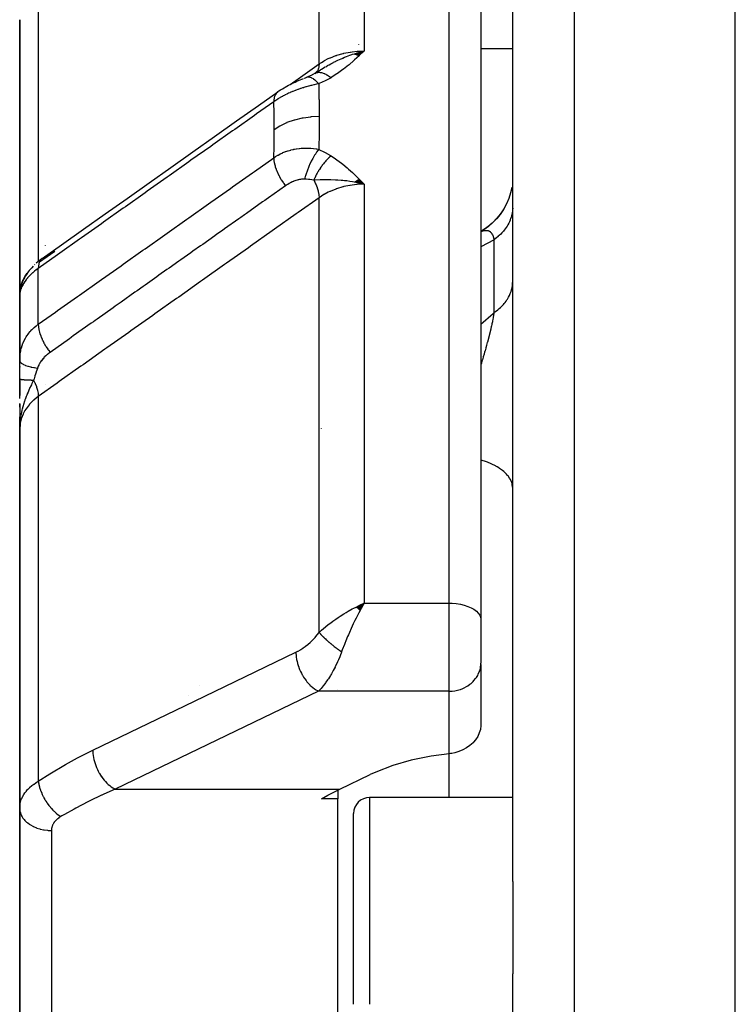
# Model space of a CAD drawing. Units: millimetres. Extents: x -302 to 494, y -351 to 351.
# Drawn here: x -60 to -38, y 22 to 53 of the extents above; entities that cross this region are included whole.
import ezdxf

# ---------------------------------------------------------------- set-up
doc = ezdxf.new("R2010")
doc.units = ezdxf.units.MM
doc.linetypes.add('DASHED', pattern=[9.652, 8.128, -1.524])
doc.layers.add('nevidi', color=4, linetype='DASHED')

msp = doc.modelspace()

# ---------------------------------------------------------------- linework, layer by layer
at = {"color": 2}
for p, q in [((-38, -3.75), (-38, 72.25)), ((-45, 25.946), (-45, 63.838)), ((-45, 25.946), (-45, 63.838)), ((-46, 60.951), (-46, 34.181)), ((-46, 60.951), (-46, 34.181)), ((-60.5, 53.027), (-60.5, 44.406)), ((-60.5, 44.406), (-60.5, 53.027)), ((-49.978, 51.954), (-49.672, 52.043)), ((-49.971, 51.952), (-49.672, 52.043)), ((-49.965, 51.95), (-49.672, 52.043)), ((-49.958, 51.947), (-49.672, 52.043)), ((-49.951, 51.945), (-49.672, 52.043)), ((-49.944, 51.943), (-49.672, 52.043)), ((-49.938, 51.94), (-49.672, 52.043)), ((-49.931, 51.938), (-49.672, 52.043)), ((-49.924, 51.935), (-49.672, 52.043)), ((-49.917, 51.932), (-49.672, 52.043)), ((-49.911, 51.929), (-49.672, 52.043)), ((-49.904, 51.927), (-49.672, 52.043)), ((-49.897, 51.924), (-49.672, 52.043)), ((-49.89, 51.921), (-49.672, 52.043)), ((-49.884, 51.918), (-49.672, 52.043)), ((-49.877, 51.915), (-49.672, 52.043)), ((-49.87, 51.912), (-49.672, 52.043)), ((-49.863, 51.909), (-49.672, 52.043)), ((-49.856, 51.906), (-49.672, 52.043)), ((-49.85, 51.902), (-49.672, 52.043)), ((-49.843, 51.899), (-49.672, 52.043)), ((-49.836, 51.896), (-49.672, 52.043)), ((-45, 52.112), (-46, 52.112)), ((-51.224, 51.338), (-51.039, 51.451)), ((-51.174, 51.369), (-51.106, 51.411)), ((-51.314, 51.287), (-51.476, 51.217)), ((-51.212, 51.345), (-51.358, 51.265)), ((-51.223, 51.339), (-51.212, 51.345)), ((-49.917, 47.967), (-49.672, 47.856)), ((-49.91, 47.971), (-49.672, 47.856)), ((-49.903, 47.975), (-49.672, 47.856)), ((-49.897, 47.979), (-49.672, 47.856)), ((-49.89, 47.984), (-49.672, 47.856)), ((-49.883, 47.988), (-49.672, 47.856)), ((-49.876, 47.992), (-49.672, 47.856)), ((-49.869, 47.996), (-49.672, 47.856)), ((-49.862, 48), (-49.672, 47.856)), ((-49.856, 48.004), (-49.672, 47.856)), ((-49.849, 48.007), (-49.672, 47.856)), ((-49.842, 48.011), (-49.672, 47.856)), ((-49.835, 48.015), (-49.672, 47.856)), ((-49.978, 47.926), (-49.886, 47.905)), ((-49.971, 47.931), (-49.672, 47.856)), ((-49.965, 47.936), (-49.672, 47.856)), ((-49.958, 47.94), (-49.672, 47.856)), ((-49.951, 47.945), (-49.672, 47.856)), ((-49.944, 47.949), (-49.672, 47.856)), ((-49.937, 47.954), (-49.672, 47.856)), ((-49.931, 47.958), (-49.672, 47.856)), ((-49.924, 47.962), (-49.672, 47.856)), ((-45.03, 47.754), (-45.07, 47.573)), ((-60.5, 45.615), (-60.5, 44.921)), ((-60.5, 44.921), (-60.5, 45.615)), ((-60.019, 45.336), (-60.034, 45.321)), ((-55.868, 45.173), (-55.866, 45.174)), ((-60.339, 44.794), (-60.371, 44.748)), ((-60.291, 44.861), (-60.295, 44.857)), ((-60.5, 44.406), (-60.489, 44.553)), ((-60.497, 44.442), (-60.5, 44.406)), ((-60.497, 44.433), (-60.5, 44.406)), ((-60.498, 44.425), (-60.5, 44.406)), ((-60.498, 44.417), (-60.5, 44.406)), ((-60.499, 44.409), (-60.5, 44.406)), ((-60.499, 44.401), (-60.5, 44.406)), ((-60.5, 44.392), (-60.5, 44.406)), ((-60.5, 44.384), (-60.5, 44.406)), ((-60.5, 44.384), (-60.5, 44.406)), ((-60.5, 44.406), (-60.5, 44.321)), ((-60.5, 44.406), (-60.5, 44.321)), ((-60.5, 44.321), (-60.5, 44.406)), ((-60.5, 44.249), (-60.5, 44.35)), ((-60.499, 44.285), (-60.5, 44.278)), ((-60.5, 44.279), (-60.5, 44.262)), ((-60.5, 44.279), (-60.5, 44.262)), ((-60.5, 44.262), (-60.5, 44.279)), ((-60.5, 44.257), (-60.5, 42.306)), ((-60.5, 44.257), (-60.5, 42.306)), ((-60.5, 42.306), (-60.5, 44.257)), ((-60.498, 44.4), (-60.498, 42.408)), ((-60.491, 44.503), (-60.489, 44.553)), ((-60.491, 44.503), (-60.49, 44.511)), ((-60.484, 44.531), (-60.486, 44.523)), ((-60.5, 42.306), (-60.5, 42.786)), ((-60.5, 42.786), (-60.5, 42.306)), ((-60.5, 41.735), (-60.5, 42.318)), ((-60.5, 42.128), (-60.5, 42.109)), ((-60.5, 42.109), (-60.5, 42.128)), ((-60.5, 42.128), (-60.5, 42.109)), ((-60.5, 42.109), (-60.5, 42.128)), ((-60.5, 42.128), (-60.5, 42.109)), ((-60.5, 41.735), (-60.5, 41.22)), ((-60.5, 41.118), (-60.5, 41.735)), ((-60.5, 40.851), (-60.5, 40.959)), ((-60.5, 40.957), (-60.5, 40.163)), ((-60.5, 40.694), (-60.5, 40.696)), ((-60.5, 40.163), (-60.5, 40.55)), ((-60.497, 40.438), (-60.5, 40.163)), ((-60.499, 40.434), (-60.5, 40.163)), ((-60.499, 40.432), (-60.5, 40.163)), ((-60.5, 40.431), (-60.5, 40.163)), ((-60.5, 40.43), (-60.5, 40.163)), ((-60.5, 40.427), (-60.5, 40.163)), ((-60.5, 40.325), (-60.5, 40.426)), ((-60.498, 40.41), (-60.5, 40.163)), ((-60.499, 40.39), (-60.5, 40.163)), ((-60.495, 40.442), (-60.499, 40.242)), ((-60.496, 40.44), (-60.499, 40.236)), ((-60.497, 40.439), (-60.499, 40.236)), ((-60.498, 40.243), (-60.499, 40.236)), ((-60.494, 40.443), (-60.498, 40.254)), ((-60.493, 40.446), (-60.497, 40.289)), ((-60.494, 40.428), (-60.497, 40.272)), ((-60.491, 40.447), (-60.496, 40.298)), ((-60.49, 40.449), (-60.495, 40.319)), ((-60.494, 40.295), (-60.495, 40.293)), ((-60.494, 40.297), (-60.494, 40.295)), ((-60.489, 40.45), (-60.493, 40.341)), ((-60.493, 40.3), (-60.493, 40.298)), ((-60.492, 40.304), (-60.492, 40.3)), ((-60.488, 40.451), (-60.491, 40.37)), ((-60.487, 40.441), (-60.49, 40.368)), ((-60.5, 40.163), (-60.5, 28.246)), ((-60.5, 28.246), (-60.5, 40.163)), ((-51.014, 40.178), (-51.015, 40.189)), ((-60.5, 34.487), (-60.5, 34.851)), ((-49.92, 34.565), (-49.672, 34.687)), ((-49.915, 34.561), (-49.672, 34.687)), ((-49.91, 34.557), (-49.672, 34.687)), ((-49.904, 34.552), (-49.672, 34.687)), ((-49.899, 34.548), (-49.672, 34.687)), ((-49.894, 34.544), (-49.672, 34.687)), ((-49.889, 34.54), (-49.672, 34.687)), ((-49.884, 34.535), (-49.672, 34.687)), ((-49.879, 34.531), (-49.672, 34.687)), ((-49.874, 34.527), (-49.672, 34.687)), ((-49.868, 34.522), (-49.672, 34.687)), ((-49.863, 34.518), (-49.672, 34.687)), ((-49.858, 34.513), (-49.672, 34.687)), ((-49.853, 34.509), (-49.672, 34.687)), ((-49.848, 34.505), (-49.672, 34.687)), ((-49.843, 34.5), (-49.672, 34.687)), ((-49.838, 34.496), (-49.672, 34.687)), ((-49.832, 34.491), (-49.672, 34.687)), ((-49.827, 34.486), (-49.672, 34.687)), ((-49.822, 34.482), (-49.672, 34.687)), ((-49.817, 34.477), (-49.672, 34.687)), ((-49.812, 34.473), (-49.672, 34.687)), ((-49.806, 34.468), (-49.672, 34.687)), ((-49.801, 34.463), (-49.672, 34.687)), ((-49.771, 34.642), (-49.739, 34.657)), ((-46, 34.181), (-46, 33.675)), ((-46, 34.181), (-46, 33.675)), ((-46, 33.675), (-46, 32.799)), ((-46, 33.675), (-46, 32.799)), ((-46.001, 32.758), (-46, 32.799)), ((-46.001, 32.758), (-46.001, 30.839)), ((-50.5, 31.964), (-50.5, 31.963)), ((-50.43, 28.843), (-49.479, 29.301)), ((-50.5, 28.807), (-50.5, 28.541)), ((-50.5, 28.541), (-51.015, 28.541)), ((-50.5, 22.272), (-50.5, 28.541)), ((-45, 28.581), (-49.5, 28.581)), ((-60.5, 22.272), (-60.5, 28.246)), ((-60.5, 28.246), (-60.5, 22.272)), ((-50, 22.081), (-50, 28.081)), ((-50, 22.081), (-50, 28.081)), ((-45, 25.946), (-45, 23.044)), ((-45, -3.75), (-45, 23.044)), ((-45, -3.75), (-45, 23.044)), ((-60.5, 13.773), (-60.5, 22.272)), ((-60.5, 22.272), (-60.5, 13.773)), ((-50.5, 16.927), (-50.5, 22.272))]:
    msp.add_line(p, q, dxfattribs=at)
for points in [[(-49.942, 51.969), (-49.886, 51.986), (-49.798, 52.011), (-49.751, 52.023)], [(-52.388, 50.759), (-52.347, 50.787), (-52.295, 50.822), (-52.242, 50.855), (-52.187, 50.887), (-52.152, 50.908), (-52.101, 50.937), (-52.049, 50.965), (-51.996, 50.992), (-51.943, 51.019), (-51.89, 51.044), (-51.836, 51.068), (-51.783, 51.092), (-51.73, 51.114), (-51.677, 51.136), (-51.625, 51.157), (-51.598, 51.167), (-51.574, 51.177)], [(-51.554, 51.185), (-51.51, 51.203), (-51.476, 51.217)], [(-51.477, 51.217), (-51.476, 51.217), (-51.476, 51.217)], [(-59.792, 45.523), (-59.185, 45.951), (-58.497, 46.438), (-57.81, 46.925), (-57.122, 47.411), (-56.434, 47.898), (-55.746, 48.384), (-55.058, 48.871), (-54.37, 49.357), (-53.683, 49.844), (-52.995, 50.33), (-52.388, 50.759)], [(-49.672, 47.856), (-49.886, 47.904), (-49.906, 47.908), (-49.983, 47.923)], [(-45.028, 47.768), (-45.029, 47.761), (-45.068, 47.582), (-45.124, 47.408), (-45.195, 47.24), (-45.281, 47.079), (-45.381, 46.927), (-45.495, 46.784), (-45.621, 46.652), (-45.759, 46.532), (-45.907, 46.426), (-46, 46.37)], [(-45.201, 47.226), (-45.289, 47.063), (-45.393, 46.909), (-45.51, 46.765), (-45.64, 46.633), (-45.781, 46.514), (-45.934, 46.407), (-46, 46.369)], [(-45.369, 46.941), (-45.48, 46.8), (-45.603, 46.669), (-45.737, 46.549), (-45.881, 46.442), (-46, 46.368)], [(-59.834, 45.492), (-59.884, 45.453), (-59.932, 45.414), (-59.977, 45.375)], [(-60.079, 45.277), (-60.122, 45.233), (-60.161, 45.19), (-60.197, 45.147), (-60.23, 45.104), (-60.286, 45.021), (-60.316, 44.975), (-60.343, 44.931), (-60.366, 44.887), (-60.41, 44.786), (-60.429, 44.74), (-60.445, 44.695), (-60.472, 44.583), (-60.483, 44.537), (-60.49, 44.493)], [(-60.366, 44.887), (-60.386, 44.844), (-60.41, 44.786)], [(-60.445, 44.695), (-60.457, 44.652), (-60.473, 44.583)], [(-60.498, 44.4), (-60.498, 44.389), (-60.499, 44.385), (-60.5, 44.348)], [(-60.498, 44.397), (-60.5, 44.359), (-60.5, 44.348)], [(-60.49, 44.48), (-60.493, 44.458), (-60.494, 44.454), (-60.497, 44.403)], [(-60.484, 44.525), (-60.488, 44.515), (-60.489, 44.507), (-60.49, 44.499), (-60.491, 44.491), (-60.492, 44.482), (-60.493, 44.474), (-60.494, 44.466), (-60.495, 44.458), (-60.496, 44.45)], [(-60.485, 44.531), (-60.486, 44.523), (-60.488, 44.515)], [(-60.5, 42.318), (-60.499, 42.379), (-60.499, 42.387), (-60.498, 42.408)], [(-60.486, 40.423), (-60.491, 40.368), (-60.497, 40.285), (-60.499, 40.236)], [(-49.672, 34.687), (-49.711, 34.618), (-49.764, 34.522), (-49.798, 34.46)], [(-46.001, 30.839), (-46.016, 30.723), (-46.049, 30.609), (-46.099, 30.5), (-46.166, 30.397), (-46.235, 30.315), (-46.241, 30.308), (-46.247, 30.302), (-46.342, 30.216), (-46.449, 30.14), (-46.565, 30.076), (-46.69, 30.024), (-46.82, 29.984), (-46.913, 29.965), (-46.953, 29.959), (-47, 29.953)], [(-47, 29.953), (-47.567, 29.877), (-48.191, 29.75), (-48.773, 29.584), (-49.305, 29.381), (-49.479, 29.301)], [(-51.015, 28.541), (-50.81, 28.651), (-50.43, 28.843)]]:
    msp.add_lwpolyline(points, dxfattribs=at)
for centre, radius, start, end in [((-49.5, 52.612), 0.5, 225.9433, 226.1538), ((-59.7, 40.55), 0.8, 180.7038, 183.2506), ((-59.7, 40.55), 0.8, 184.7059, 186.0583), ((-59.7, 40.55), 0.8, 188.0742, 188.723), ((-49.5, 28.081), 0.5, 90, 180)]:
    msp.add_arc(centre, radius, start, end, dxfattribs=at)
at = {"layer": 'nevidi', "color": 7, "linetype": 'Continuous'}
for p, q in [((-43.07, 72.073), (-43.07, -3.75)), ((-51.086, 51.636), (-51.086, 61.668)), ((-49.672, 61.814), (-49.672, 52.043)), ((-47, 34.687), (-47, 61.814)), ((-59.914, 54.174), (-59.914, 45.429)), ((-51.052, 51.445), (-51.032, 51.458)), ((-52.427, 50.687), (-52.425, 50.688)), ((-49.672, 47.856), (-49.672, 34.687)), ((-51.086, 33.77), (-51.086, 47.433)), ((-46, 46.366), (-45.988, 46.371)), ((-45.586, 46.113), (-46, 45.888)), ((-45.586, 43.819), (-45.586, 46.113)), ((-59.7, 45.936), (-59.7, 45.934)), ((-59.876, 45.412), (-59.392, 45.755)), ((-59.914, 43.455), (-59.914, 45.211)), ((-59.97, 45.173), (-59.972, 45.169)), ((-60.461, 44.615), (-60.459, 44.618)), ((-60.445, 44.653), (-60.441, 44.661)), ((-60.494, 44.431), (-60.498, 44.4)), ((-60.485, 44.48), (-60.493, 44.436)), ((-60.471, 44.53), (-60.483, 44.485)), ((-60.498, 42.408), (-60.494, 42.461)), ((-59.7, 41.558), (-59.7, 41.557)), ((-59.914, 41.187), (-59.914, 29.09)), ((-60.499, 40.236), (-60.5, 40.163)), ((-45.006, 38.396), (-45.006, 38.4)), ((-49.739, 34.657), (-49.672, 34.687)), ((-49.672, 34.687), (-47, 34.687)), ((-47, 33.675), (-47, 34.687)), ((-47, 31.923), (-47, 33.675)), ((-54.854, 32.115), (-54.855, 32.114)), ((-47, 31.923), (-51.106, 31.923)), ((-47, 29.953), (-47, 31.923)), ((-55.181, 31.8), (-55.182, 31.798)), ((-47, 28.581), (-47, 29.953)), ((-57.493, 28.843), (-50.43, 28.843)), ((-49.5, 28.581), (-49.5, 22.081)), ((-59.5, 27.543), (-59.5, 22.272)), ((-59.5, 22.272), (-59.5, 14.777))]:
    msp.add_line(p, q, dxfattribs=at)
for points in [[(-51.086, 51.636), (-51.014, 51.684), (-50.928, 51.735), (-50.919, 51.74), (-50.798, 51.802), (-50.743, 51.827), (-50.732, 51.831), (-50.562, 51.898), (-50.542, 51.904), (-50.531, 51.908), (-50.33, 51.965), (-50.319, 51.968), (-50.309, 51.971), (-50.111, 52.009), (-50.099, 52.011), (-50.043, 52.019), (-49.885, 52.035), (-49.873, 52.036), (-49.771, 52.041), (-49.672, 52.043)], [(-49.672, 52.043), (-49.813, 51.908), (-49.83, 51.893), (-49.974, 51.76), (-49.992, 51.744), (-50.143, 51.613), (-50.161, 51.598), (-50.32, 51.47), (-50.338, 51.457), (-50.508, 51.334), (-50.525, 51.322), (-50.707, 51.205), (-50.71, 51.203)], [(-50.878, 51.55), (-50.819, 51.584), (-50.801, 51.594), (-50.767, 51.613), (-50.72, 51.639), (-50.635, 51.684), (-50.629, 51.687), (-50.572, 51.715), (-50.563, 51.72), (-50.501, 51.75), (-50.395, 51.799), (-50.364, 51.812), (-50.355, 51.816), (-50.343, 51.821), (-50.283, 51.847), (-50.225, 51.87), (-50.115, 51.911), (-50.085, 51.922), (-50.06, 51.93), (-50.035, 51.939), (-49.983, 51.956)], [(-51.993, 50.994), (-51.741, 51.173), (-51.675, 51.219), (-51.086, 51.636)], [(-51.206, 51.348), (-51.205, 51.349), (-51.187, 51.356), (-51.186, 51.357), (-51.168, 51.363), (-51.166, 51.363), (-51.163, 51.364), (-51.162, 51.364), (-51.147, 51.368), (-51.146, 51.368), (-51.126, 51.371), (-51.124, 51.371), (-51.108, 51.373), (-51.107, 51.373), (-51.104, 51.373), (-51.102, 51.373), (-51.081, 51.373), (-51.079, 51.373), (-51.057, 51.371), (-51.056, 51.371), (-51.048, 51.37), (-51.047, 51.37), (-51.033, 51.368), (-51.032, 51.368), (-51.008, 51.363), (-51.007, 51.363), (-50.984, 51.357), (-50.983, 51.356), (-50.981, 51.356), (-50.957, 51.348), (-50.955, 51.347), (-50.931, 51.338), (-50.929, 51.337), (-50.917, 51.332), (-50.916, 51.332), (-50.904, 51.326), (-50.902, 51.326), (-50.877, 51.313), (-50.875, 51.312), (-50.85, 51.298), (-50.848, 51.297), (-50.847, 51.297), (-50.846, 51.296), (-50.822, 51.282), (-50.82, 51.281), (-50.794, 51.265), (-50.792, 51.263), (-50.776, 51.252), (-50.774, 51.251), (-50.766, 51.245), (-50.764, 51.244), (-50.738, 51.225), (-50.736, 51.223), (-50.71, 51.203)], [(-51.086, 51.636), (-51.086, 51.634), (-51.092, 51.567), (-51.093, 51.556), (-51.094, 51.551), (-51.096, 51.545), (-51.11, 51.488), (-51.114, 51.478), (-51.116, 51.472), (-51.118, 51.466), (-51.141, 51.42), (-51.146, 51.412), (-51.151, 51.406), (-51.154, 51.401), (-51.184, 51.366), (-51.19, 51.36)], [(-51.021, 51.464), (-51.009, 51.472), (-50.895, 51.54)], [(-51.468, 51.22), (-51.434, 51.229), (-51.433, 51.229), (-51.433, 51.229), (-51.424, 51.23), (-51.385, 51.227), (-51.385, 51.226), (-51.384, 51.226), (-51.375, 51.224), (-51.333, 51.21)], [(-51.332, 51.209), (-51.331, 51.209), (-51.321, 51.204), (-51.276, 51.178), (-51.275, 51.178), (-51.275, 51.178), (-51.264, 51.17), (-51.217, 51.134), (-51.216, 51.133), (-51.216, 51.132), (-51.205, 51.122), (-51.157, 51.076), (-51.155, 51.075), (-51.155, 51.075), (-51.143, 51.062), (-51.099, 51.012)], [(-50.71, 51.203), (-50.879, 51.111), (-50.898, 51.101), (-51.084, 51.018), (-51.099, 51.012)], [(-51.099, 51.012), (-51.158, 50.999), (-51.165, 50.998), (-51.24, 50.981), (-51.248, 50.979), (-51.323, 50.961), (-51.324, 50.961), (-51.332, 50.959), (-51.348, 50.955), (-51.409, 50.939), (-51.417, 50.937), (-51.494, 50.915), (-51.502, 50.913), (-51.568, 50.893), (-51.579, 50.89), (-51.587, 50.888), (-51.61, 50.881), (-51.664, 50.863), (-51.672, 50.86), (-51.749, 50.834), (-51.757, 50.831), (-51.811, 50.812), (-51.832, 50.803), (-51.841, 50.8), (-51.862, 50.792), (-51.916, 50.771), (-51.924, 50.767), (-51.998, 50.736), (-52.006, 50.732), (-52.046, 50.714), (-52.079, 50.699), (-52.087, 50.695), (-52.101, 50.688), (-52.158, 50.661), (-52.165, 50.657), (-52.234, 50.62), (-52.242, 50.616), (-52.268, 50.602), (-52.309, 50.579), (-52.316, 50.575), (-52.323, 50.57), (-52.381, 50.535), (-52.387, 50.531), (-52.45, 50.49), (-52.456, 50.486), (-52.472, 50.475), (-52.51, 50.448)], [(-52.388, 50.759), (-52.394, 50.755), (-52.424, 50.726), (-52.432, 50.716), (-52.437, 50.71), (-52.461, 50.673), (-52.467, 50.662), (-52.47, 50.655), (-52.488, 50.61), (-52.491, 50.597), (-52.494, 50.589), (-52.504, 50.538), (-52.506, 50.523), (-52.507, 50.513), (-52.51, 50.457), (-52.51, 50.448)], [(-51.099, 51.012), (-51.09, 50.537), (-51.089, 50.503), (-51.086, 50.013), (-51.086, 49.99)], [(-52.51, 50.448), (-53.05, 50.067), (-53.117, 50.019), (-53.738, 49.58), (-53.805, 49.533), (-54.426, 49.094), (-54.493, 49.046), (-55.114, 48.607), (-55.18, 48.56), (-55.801, 48.121), (-55.868, 48.073), (-56.489, 47.634), (-56.556, 47.587), (-57.177, 47.147), (-57.244, 47.1), (-57.865, 46.661), (-57.932, 46.613), (-58.553, 46.174), (-58.62, 46.127), (-59.241, 45.688), (-59.308, 45.64), (-59.914, 45.211)], [(-52.5, 49.576), (-52.503, 50.042), (-52.503, 50.075), (-52.51, 50.448)], [(-52.5, 49.576), (-52.317, 49.69), (-52.312, 49.693), (-52.308, 49.695), (-52.096, 49.796), (-52.091, 49.799), (-52.086, 49.801), (-51.857, 49.881), (-51.851, 49.882), (-51.846, 49.884), (-51.603, 49.942), (-51.598, 49.943), (-51.592, 49.944), (-51.341, 49.978), (-51.335, 49.979), (-51.33, 49.98), (-51.086, 49.99)], [(-51.086, 49.99), (-51.089, 49.507), (-51.089, 49.472), (-51.099, 48.973), (-51.099, 48.949)], [(-52.51, 48.689), (-52.504, 49.038), (-52.503, 49.072), (-52.5, 49.554), (-52.5, 49.576)], [(-52.51, 48.689), (-52.459, 48.723), (-52.452, 48.727), (-52.386, 48.767), (-52.378, 48.771), (-52.378, 48.771), (-52.323, 48.8), (-52.309, 48.807), (-52.301, 48.811), (-52.23, 48.844), (-52.222, 48.848), (-52.159, 48.873), (-52.148, 48.877), (-52.14, 48.88), (-52.101, 48.894), (-52.064, 48.906), (-52.056, 48.908), (-51.979, 48.931), (-51.971, 48.933), (-51.917, 48.946), (-51.892, 48.951), (-51.884, 48.953), (-51.862, 48.957), (-51.804, 48.967), (-51.795, 48.969), (-51.714, 48.98), (-51.706, 48.981), (-51.655, 48.985), (-51.624, 48.988), (-51.615, 48.988), (-51.61, 48.988), (-51.533, 48.991), (-51.525, 48.991), (-51.443, 48.991), (-51.435, 48.99), (-51.377, 48.987), (-51.354, 48.986), (-51.348, 48.985), (-51.346, 48.985), (-51.266, 48.977), (-51.257, 48.976), (-51.179, 48.964), (-51.17, 48.963), (-51.099, 48.949)], [(-51.099, 48.949), (-51.105, 48.942), (-51.154, 48.876), (-51.155, 48.874), (-51.167, 48.858), (-51.215, 48.784), (-51.216, 48.783), (-51.227, 48.765), (-51.274, 48.685), (-51.275, 48.683), (-51.286, 48.664), (-51.331, 48.579), (-51.332, 48.577), (-51.342, 48.557), (-51.383, 48.468), (-51.385, 48.465), (-51.394, 48.445), (-51.432, 48.353), (-51.433, 48.351), (-51.441, 48.33), (-51.475, 48.237), (-51.476, 48.235), (-51.483, 48.214), (-51.513, 48.121), (-51.514, 48.119), (-51.52, 48.098), (-51.542, 48.016)], [(-51.099, 48.949), (-50.918, 48.866), (-50.898, 48.856), (-50.724, 48.758), (-50.71, 48.749)], [(-59.914, 43.455), (-59.375, 43.837), (-59.308, 43.884), (-58.687, 44.323), (-58.62, 44.37), (-57.999, 44.809), (-57.932, 44.856), (-57.311, 45.295), (-57.244, 45.342), (-56.623, 45.781), (-56.556, 45.829), (-55.935, 46.268), (-55.868, 46.315), (-55.248, 46.754), (-55.181, 46.801), (-54.56, 47.24), (-54.493, 47.287), (-53.872, 47.726), (-53.805, 47.774), (-53.184, 48.213), (-53.117, 48.26), (-52.51, 48.689)], [(-52.51, 48.689), (-52.51, 48.687), (-52.508, 48.625), (-52.506, 48.608), (-52.505, 48.597), (-52.495, 48.531), (-52.491, 48.513), (-52.489, 48.501), (-52.472, 48.432), (-52.467, 48.413), (-52.463, 48.401), (-52.439, 48.329), (-52.432, 48.31), (-52.428, 48.298), (-52.397, 48.224), (-52.388, 48.205), (-52.383, 48.193), (-52.346, 48.119), (-52.336, 48.1), (-52.329, 48.087), (-52.287, 48.015), (-52.275, 47.996), (-52.268, 47.984), (-52.221, 47.913), (-52.208, 47.895), (-52.2, 47.883), (-52.149, 47.815), (-52.142, 47.807)], [(-50.71, 48.749), (-50.73, 48.732), (-50.732, 48.731), (-50.758, 48.707), (-50.76, 48.705), (-50.776, 48.69), (-50.777, 48.689), (-50.787, 48.68), (-50.788, 48.678), (-50.815, 48.652), (-50.816, 48.65), (-50.843, 48.623), (-50.844, 48.621), (-50.847, 48.618), (-50.849, 48.616), (-50.87, 48.593), (-50.872, 48.591), (-50.898, 48.562), (-50.899, 48.56), (-50.917, 48.539), (-50.919, 48.537), (-50.925, 48.53), (-50.926, 48.528), (-50.951, 48.497), (-50.953, 48.495), (-50.977, 48.463), (-50.979, 48.461), (-50.985, 48.453), (-50.986, 48.451), (-51.003, 48.428), (-51.005, 48.426), (-51.028, 48.393), (-51.03, 48.391), (-51.049, 48.363), (-51.05, 48.361), (-51.053, 48.357), (-51.054, 48.355), (-51.076, 48.321), (-51.078, 48.318), (-51.1, 48.284), (-51.101, 48.281), (-51.108, 48.269), (-51.11, 48.267), (-51.122, 48.246), (-51.123, 48.244), (-51.144, 48.208), (-51.145, 48.206), (-51.163, 48.172), (-51.164, 48.17), (-51.164, 48.17), (-51.165, 48.168), (-51.184, 48.132), (-51.185, 48.13), (-51.203, 48.094), (-51.204, 48.091), (-51.212, 48.074), (-51.213, 48.072), (-51.221, 48.055), (-51.222, 48.053), (-51.238, 48.017), (-51.239, 48.014), (-51.252, 47.986)], [(-50.71, 48.749), (-50.573, 48.658), (-50.525, 48.624), (-50.385, 48.52), (-50.338, 48.483), (-50.208, 48.374), (-50.162, 48.333), (-50.038, 48.22), (-49.993, 48.178), (-49.873, 48.061), (-49.83, 48.018), (-49.713, 47.899), (-49.672, 47.856)], [(-51.542, 48.016), (-51.565, 48.017), (-51.568, 48.017), (-51.598, 48.016), (-51.601, 48.016), (-51.632, 48.014), (-51.635, 48.013), (-51.642, 48.013), (-51.667, 48.009), (-51.67, 48.009), (-51.703, 48.003), (-51.706, 48.003), (-51.739, 47.996), (-51.743, 47.995), (-51.776, 47.986), (-51.78, 47.985), (-51.813, 47.975), (-51.817, 47.973), (-51.851, 47.962), (-51.854, 47.96), (-51.888, 47.947), (-51.892, 47.946), (-51.926, 47.931), (-51.93, 47.93), (-51.963, 47.914), (-51.967, 47.912), (-52.001, 47.895), (-52.004, 47.893), (-52.038, 47.874), (-52.041, 47.872), (-52.074, 47.852), (-52.078, 47.85), (-52.109, 47.83), (-52.11, 47.829), (-52.113, 47.827), (-52.142, 47.807)], [(-51.252, 47.986), (-51.253, 47.986), (-51.378, 48.004), (-51.392, 48.005), (-51.419, 48.008), (-51.488, 48.013), (-51.53, 48.016), (-51.542, 48.016)], [(-49.983, 47.923), (-50.035, 47.932), (-50.115, 47.944), (-50.211, 47.957), (-50.247, 47.961), (-50.284, 47.966), (-50.343, 47.972), (-50.395, 47.976), (-50.496, 47.984), (-50.564, 47.988), (-50.572, 47.988), (-50.721, 47.993), (-50.76, 47.994), (-50.801, 47.995), (-50.82, 47.995), (-50.999, 47.994), (-51.009, 47.993), (-51.032, 47.993), (-51.052, 47.992), (-51.214, 47.987), (-51.252, 47.986)], [(-51.252, 47.986), (-51.25, 47.982), (-51.244, 47.972), (-51.197, 47.873), (-51.196, 47.871), (-51.193, 47.864), (-51.19, 47.856), (-51.151, 47.756), (-51.151, 47.755), (-51.147, 47.746), (-51.146, 47.742), (-51.117, 47.645), (-51.116, 47.64), (-51.114, 47.631), (-51.114, 47.63), (-51.095, 47.537), (-51.094, 47.53), (-51.093, 47.524), (-51.093, 47.522), (-51.086, 47.437), (-51.086, 47.433)], [(-52.142, 47.807), (-52.682, 47.426), (-52.748, 47.378), (-52.793, 47.347), (-52.861, 47.299), (-53.369, 46.939), (-53.436, 46.892), (-53.546, 46.814), (-53.613, 46.767), (-54.057, 46.453), (-54.124, 46.406), (-54.3, 46.281), (-54.365, 46.235), (-54.745, 45.966), (-54.812, 45.919), (-55.052, 45.749), (-55.117, 45.703), (-55.433, 45.48), (-55.499, 45.433), (-55.805, 45.217), (-55.869, 45.171), (-56.12, 44.994), (-56.187, 44.946), (-56.559, 44.684), (-56.621, 44.639), (-56.808, 44.507), (-56.875, 44.46), (-57.311, 44.152), (-57.373, 44.107), (-57.496, 44.021), (-57.563, 43.973), (-58.064, 43.619), (-58.125, 43.575), (-58.184, 43.534), (-58.25, 43.487), (-58.818, 43.086), (-58.872, 43.047), (-58.877, 43.043), (-58.938, 43.001), (-59.544, 42.572)], [(-49.672, 47.856), (-49.771, 47.854), (-49.885, 47.847), (-49.897, 47.846), (-50.043, 47.83), (-50.111, 47.82), (-50.123, 47.818), (-50.309, 47.78), (-50.33, 47.775), (-50.342, 47.772), (-50.542, 47.712), (-50.553, 47.708), (-50.562, 47.705), (-50.743, 47.631), (-50.753, 47.626), (-50.798, 47.605), (-50.928, 47.535), (-50.938, 47.53), (-51.014, 47.482), (-51.086, 47.433)], [(-51.086, 47.433), (-51.741, 46.97), (-51.806, 46.923), (-52.492, 46.438), (-52.558, 46.392), (-53.244, 45.906), (-53.31, 45.86), (-53.996, 45.374), (-54.062, 45.328), (-54.748, 44.842), (-54.814, 44.796), (-55.5, 44.31), (-55.565, 44.264), (-56.252, 43.778), (-56.317, 43.732), (-57.004, 43.246), (-57.069, 43.2), (-57.756, 42.714), (-57.821, 42.668), (-58.508, 42.183), (-58.573, 42.136), (-59.26, 41.651), (-59.325, 41.604), (-59.914, 41.187)], [(-45, 47.105), (-45.003, 47.052), (-45.008, 47.009), (-45.016, 46.956), (-45.019, 46.938), (-45.024, 46.913), (-45.037, 46.86), (-45.049, 46.817), (-45.067, 46.766), (-45.075, 46.744), (-45.083, 46.724), (-45.105, 46.673), (-45.125, 46.632), (-45.152, 46.583), (-45.167, 46.558), (-45.176, 46.542), (-45.208, 46.494), (-45.235, 46.456), (-45.271, 46.409), (-45.293, 46.382), (-45.302, 46.372), (-45.342, 46.327), (-45.376, 46.291), (-45.42, 46.249), (-45.452, 46.22), (-45.458, 46.215), (-45.506, 46.174), (-45.547, 46.142), (-45.586, 46.113)], [(-45.985, 46.373), (-45.96, 46.383), (-45.956, 46.384), (-45.932, 46.392)], [(-45.928, 46.393), (-45.904, 46.399), (-45.9, 46.4), (-45.883, 46.403), (-45.877, 46.404)], [(-45.874, 46.404), (-45.851, 46.406), (-45.848, 46.406), (-45.83, 46.406), (-45.826, 46.406), (-45.822, 46.406), (-45.801, 46.403), (-45.798, 46.403), (-45.777, 46.398), (-45.775, 46.397), (-45.774, 46.397), (-45.755, 46.39), (-45.752, 46.389), (-45.743, 46.384), (-45.733, 46.379), (-45.73, 46.377), (-45.712, 46.365), (-45.709, 46.363), (-45.692, 46.347), (-45.69, 46.345), (-45.688, 46.343), (-45.674, 46.327), (-45.671, 46.324), (-45.671, 46.324), (-45.656, 46.304), (-45.654, 46.301), (-45.641, 46.277), (-45.639, 46.274), (-45.626, 46.247), (-45.624, 46.243), (-45.623, 46.241), (-45.616, 46.222), (-45.613, 46.214), (-45.611, 46.21), (-45.601, 46.178), (-45.6, 46.173), (-45.591, 46.138), (-45.59, 46.132), (-45.586, 46.113)], [(-59.792, 45.523), (-59.8, 45.516), (-59.831, 45.485), (-59.836, 45.48), (-59.843, 45.471), (-59.867, 45.432), (-59.87, 45.425), (-59.876, 45.414), (-59.893, 45.369), (-59.895, 45.36), (-59.899, 45.347), (-59.909, 45.295), (-59.91, 45.286), (-59.911, 45.271), (-59.914, 45.213), (-59.914, 45.211)], [(-59.914, 45.211), (-59.964, 45.175), (-59.97, 45.17), (-59.983, 45.161), (-60.029, 45.124), (-60.035, 45.12), (-60.09, 45.073), (-60.096, 45.068), (-60.147, 45.02), (-60.152, 45.015), (-60.2, 44.966), (-60.205, 44.961), (-60.25, 44.912), (-60.254, 44.906), (-60.291, 44.861), (-60.295, 44.857), (-60.299, 44.851), (-60.335, 44.802), (-60.339, 44.796), (-60.371, 44.747), (-60.374, 44.742), (-60.396, 44.705), (-60.402, 44.693), (-60.405, 44.688), (-60.429, 44.639), (-60.432, 44.634), (-60.452, 44.587), (-60.454, 44.582), (-60.465, 44.549), (-60.47, 44.535)], [(-60.448, 44.718), (-60.425, 44.781), (-60.389, 44.862), (-60.385, 44.87), (-60.333, 44.96), (-60.301, 45.008), (-60.296, 45.016), (-60.261, 45.059)], [(-60.489, 44.553), (-60.487, 44.562), (-60.481, 44.595), (-60.451, 44.71)], [(-45.586, 43.819), (-45.556, 43.841), (-45.506, 43.878), (-45.466, 43.909), (-45.452, 43.921), (-45.42, 43.949), (-45.384, 43.982), (-45.342, 44.024), (-45.309, 44.058), (-45.293, 44.076), (-45.271, 44.102), (-45.241, 44.138), (-45.208, 44.183), (-45.182, 44.221), (-45.167, 44.243), (-45.152, 44.267), (-45.13, 44.306), (-45.105, 44.354), (-45.087, 44.393), (-45.075, 44.422), (-45.067, 44.442), (-45.052, 44.482), (-45.037, 44.532), (-45.026, 44.573), (-45.019, 44.607), (-45.016, 44.623), (-45.009, 44.665), (-45.003, 44.715), (-45.001, 44.757), (-45, 44.796)], [(-46, 43.455), (-45.612, 43.797), (-45.586, 43.819)], [(-45.586, 43.819), (-45.589, 43.8), (-45.59, 43.793), (-45.598, 43.739), (-45.6, 43.731), (-45.609, 43.675), (-45.611, 43.667), (-45.622, 43.608), (-45.623, 43.604), (-45.624, 43.599), (-45.632, 43.558), (-45.636, 43.538), (-45.638, 43.529), (-45.652, 43.466), (-45.654, 43.456), (-45.669, 43.39), (-45.671, 43.38), (-45.687, 43.312), (-45.688, 43.309), (-45.689, 43.301), (-45.706, 43.231), (-45.709, 43.22), (-45.71, 43.214), (-45.727, 43.148), (-45.73, 43.137), (-45.748, 43.064), (-45.751, 43.053), (-45.771, 42.978), (-45.774, 42.966), (-45.775, 42.964), (-45.794, 42.89), (-45.798, 42.878), (-45.819, 42.801), (-45.821, 42.792), (-45.822, 42.789), (-45.844, 42.711), (-45.847, 42.699), (-45.87, 42.619), (-45.873, 42.607), (-45.883, 42.575), (-45.897, 42.527), (-45.9, 42.515), (-45.924, 42.433), (-45.928, 42.421), (-45.952, 42.339), (-45.956, 42.327), (-45.966, 42.293), (-45.981, 42.245), (-45.985, 42.232), (-46, 42.182)], [(-60.493, 42.469), (-60.484, 42.543), (-60.483, 42.551), (-60.469, 42.624), (-60.468, 42.632), (-60.465, 42.643), (-60.45, 42.705), (-60.448, 42.713), (-60.425, 42.785), (-60.423, 42.792), (-60.396, 42.863), (-60.396, 42.863), (-60.393, 42.871), (-60.361, 42.94), (-60.357, 42.947), (-60.321, 43.014), (-60.317, 43.021), (-60.291, 43.064), (-60.277, 43.086), (-60.272, 43.092), (-60.227, 43.155), (-60.222, 43.162), (-60.173, 43.222), (-60.167, 43.228), (-60.152, 43.245), (-60.114, 43.286), (-60.108, 43.292), (-60.05, 43.347), (-60.043, 43.353), (-59.983, 43.404), (-59.981, 43.405), (-59.974, 43.41), (-59.914, 43.455)], [(-59.914, 43.455), (-59.914, 43.449), (-59.911, 43.385), (-59.91, 43.374), (-59.908, 43.358), (-59.897, 43.291), (-59.895, 43.279), (-59.892, 43.262), (-59.874, 43.191), (-59.87, 43.179), (-59.865, 43.161), (-59.84, 43.088), (-59.836, 43.076), (-59.829, 43.057), (-59.797, 42.983), (-59.792, 42.97), (-59.783, 42.952), (-59.745, 42.877), (-59.739, 42.865), (-59.729, 42.847), (-59.686, 42.773), (-59.678, 42.761), (-59.667, 42.743), (-59.619, 42.671), (-59.611, 42.659), (-59.598, 42.642), (-59.546, 42.574), (-59.544, 42.572)], [(-59.544, 42.572), (-59.569, 42.554), (-59.571, 42.552), (-59.575, 42.55), (-59.607, 42.525), (-59.61, 42.522), (-59.627, 42.508), (-59.642, 42.496), (-59.645, 42.493), (-59.675, 42.466), (-59.678, 42.463), (-59.707, 42.436), (-59.71, 42.433), (-59.737, 42.405), (-59.74, 42.402), (-59.765, 42.373), (-59.768, 42.37), (-59.792, 42.341), (-59.795, 42.338), (-59.817, 42.308), (-59.82, 42.305), (-59.841, 42.275), (-59.843, 42.272), (-59.848, 42.264), (-59.862, 42.242), (-59.864, 42.238), (-59.882, 42.208), (-59.884, 42.205), (-59.9, 42.174), (-59.901, 42.171), (-59.903, 42.168), (-59.916, 42.141), (-59.917, 42.137), (-59.93, 42.107), (-59.931, 42.104), (-59.941, 42.076)], [(-60.5, 42.318), (-60.496, 42.293), (-60.493, 42.288), (-60.493, 42.288), (-60.493, 42.287), (-60.476, 42.26), (-60.471, 42.254), (-60.471, 42.254), (-60.47, 42.253), (-60.441, 42.227), (-60.433, 42.222), (-60.433, 42.222), (-60.432, 42.221), (-60.39, 42.196), (-60.381, 42.191), (-60.38, 42.191), (-60.379, 42.19), (-60.326, 42.166), (-60.314, 42.162), (-60.314, 42.162), (-60.312, 42.161), (-60.248, 42.14), (-60.234, 42.135), (-60.234, 42.135), (-60.231, 42.135), (-60.159, 42.116), (-60.143, 42.112), (-60.142, 42.112), (-60.139, 42.111), (-60.058, 42.095), (-60.041, 42.092), (-60.04, 42.092), (-60.037, 42.091), (-59.949, 42.078), (-59.941, 42.076)], [(-59.941, 42.076), (-59.944, 42.068), (-59.979, 41.963), (-59.983, 41.952), (-59.984, 41.949), (-60.003, 41.889), (-60.02, 41.835), (-60.023, 41.824), (-60.048, 41.744), (-60.056, 41.716), (-60.059, 41.707), (-60.061, 41.7)], [(-60.5, 41.735), (-60.5, 41.734), (-60.5, 41.734), (-60.497, 41.732), (-60.497, 41.732), (-60.495, 41.731), (-60.495, 41.731), (-60.493, 41.73), (-60.493, 41.73), (-60.487, 41.728), (-60.487, 41.728), (-60.48, 41.727), (-60.479, 41.726), (-60.479, 41.726), (-60.478, 41.726), (-60.47, 41.725), (-60.469, 41.725), (-60.458, 41.723), (-60.458, 41.723), (-60.45, 41.722), (-60.449, 41.722), (-60.445, 41.721), (-60.444, 41.721), (-60.43, 41.719), (-60.429, 41.719), (-60.413, 41.718), (-60.412, 41.718), (-60.41, 41.717), (-60.408, 41.717), (-60.395, 41.716), (-60.393, 41.716), (-60.374, 41.714), (-60.373, 41.714), (-60.358, 41.713), (-60.356, 41.713), (-60.352, 41.713), (-60.351, 41.713), (-60.329, 41.711), (-60.327, 41.711), (-60.303, 41.71), (-60.302, 41.71), (-60.296, 41.709), (-60.294, 41.709), (-60.277, 41.708), (-60.275, 41.708), (-60.249, 41.707), (-60.247, 41.707), (-60.224, 41.706), (-60.222, 41.706), (-60.219, 41.705), (-60.217, 41.705), (-60.188, 41.704), (-60.186, 41.704), (-60.156, 41.703), (-60.154, 41.703), (-60.144, 41.703), (-60.141, 41.702), (-60.122, 41.702), (-60.12, 41.702), (-60.088, 41.701), (-60.085, 41.701), (-60.061, 41.7)], [(-60.061, 41.7), (-60.113, 41.594), (-60.133, 41.552), (-60.159, 41.498), (-60.168, 41.48), (-60.172, 41.472), (-60.176, 41.462), (-60.227, 41.348), (-60.238, 41.323), (-60.262, 41.265), (-60.267, 41.253), (-60.28, 41.222), (-60.296, 41.181), (-60.329, 41.093), (-60.334, 41.077), (-60.351, 41.029), (-60.356, 41.013), (-60.373, 40.962), (-60.402, 40.864), (-60.411, 40.83), (-60.416, 40.81), (-60.417, 40.807), (-60.433, 40.742), (-60.443, 40.696), (-60.464, 40.588)], [(-60.061, 41.7), (-60.019, 41.61), (-60.016, 41.603), (-60.013, 41.595), (-60.013, 41.595), (-59.975, 41.496), (-59.974, 41.493), (-59.972, 41.486), (-59.971, 41.482), (-59.943, 41.387), (-59.943, 41.385), (-59.942, 41.379), (-59.94, 41.371), (-59.923, 41.285), (-59.922, 41.279), (-59.922, 41.278), (-59.92, 41.265), (-59.914, 41.189), (-59.914, 41.187)], [(-59.914, 41.187), (-60.048, 41.08), (-60.057, 41.072), (-60.065, 41.065), (-60.19, 40.938), (-60.196, 40.931), (-60.207, 40.919), (-60.301, 40.793), (-60.306, 40.785), (-60.333, 40.743), (-60.389, 40.64), (-60.393, 40.632), (-60.425, 40.556), (-60.451, 40.481), (-60.454, 40.473), (-60.481, 40.361), (-60.489, 40.318), (-60.49, 40.309), (-60.5, 40.163)], [(-60.468, 40.56), (-60.473, 40.527), (-60.475, 40.514), (-60.483, 40.456), (-60.486, 40.423)], [(-45, 38.303), (-45.002, 38.347), (-45.014, 38.422), (-45.018, 38.44), (-45.031, 38.482), (-45.062, 38.556), (-45.072, 38.574), (-45.096, 38.615), (-45.146, 38.686), (-45.16, 38.703), (-45.194, 38.742), (-45.262, 38.808), (-45.282, 38.825), (-45.325, 38.861), (-45.41, 38.922), (-45.434, 38.938), (-45.486, 38.97), (-45.586, 39.025), (-45.615, 39.04), (-45.674, 39.067), (-45.787, 39.115), (-45.82, 39.128), (-45.885, 39.151), (-46, 39.187)], [(-47, 34.687), (-46.906, 34.685), (-46.774, 34.674), (-46.645, 34.654), (-46.523, 34.626), (-46.41, 34.589), (-46.307, 34.546), (-46.217, 34.496), (-46.141, 34.44), (-46.08, 34.379), (-46.036, 34.315), (-46.009, 34.249), (-46, 34.181)], [(-51.086, 33.77), (-51.014, 33.836), (-50.944, 33.897), (-50.885, 33.946), (-50.798, 34.016), (-50.72, 34.075), (-50.658, 34.122), (-50.562, 34.189), (-50.484, 34.242), (-50.419, 34.285), (-50.309, 34.354), (-50.239, 34.396), (-50.173, 34.434), (-50.043, 34.506), (-49.99, 34.534), (-49.924, 34.568), (-49.771, 34.642)], [(-49.798, 34.46), (-49.836, 34.388), (-49.889, 34.285), (-49.922, 34.219), (-49.958, 34.146), (-50.012, 34.034), (-50.045, 33.964), (-50.076, 33.897), (-50.133, 33.771), (-50.165, 33.698), (-50.188, 33.644), (-50.248, 33.5), (-50.278, 33.424), (-50.291, 33.392), (-50.357, 33.22), (-50.379, 33.161)], [(-51.813, 33.149), (-51.753, 33.179), (-51.743, 33.185), (-51.674, 33.224), (-51.664, 33.23), (-51.597, 33.274), (-51.587, 33.28), (-51.519, 33.329), (-51.509, 33.336), (-51.443, 33.389), (-51.433, 33.397), (-51.367, 33.455), (-51.358, 33.464), (-51.294, 33.525), (-51.284, 33.535), (-51.222, 33.601), (-51.213, 33.611), (-51.153, 33.682), (-51.145, 33.693), (-51.087, 33.768), (-51.086, 33.77)], [(-51.086, 33.77), (-51.074, 33.756), (-51.073, 33.754), (-51.055, 33.734), (-51.053, 33.732), (-51.052, 33.73), (-51.047, 33.725), (-51.035, 33.711), (-51.033, 33.709), (-51.013, 33.688), (-51.012, 33.686), (-51.008, 33.682), (-51.003, 33.677), (-50.99, 33.664), (-50.989, 33.662), (-50.967, 33.64), (-50.965, 33.638), (-50.959, 33.632), (-50.953, 33.626), (-50.942, 33.615), (-50.94, 33.614), (-50.916, 33.59), (-50.914, 33.588), (-50.906, 33.58), (-50.9, 33.575), (-50.889, 33.565), (-50.888, 33.563), (-50.862, 33.539), (-50.86, 33.538), (-50.848, 33.527), (-50.842, 33.521), (-50.833, 33.514), (-50.831, 33.512), (-50.804, 33.488), (-50.802, 33.486), (-50.787, 33.473), (-50.78, 33.467), (-50.773, 33.462), (-50.771, 33.46), (-50.742, 33.436), (-50.74, 33.434), (-50.722, 33.419), (-50.715, 33.413), (-50.711, 33.409), (-50.709, 33.408), (-50.679, 33.383), (-50.677, 33.382), (-50.655, 33.364), (-50.647, 33.358), (-50.646, 33.357), (-50.644, 33.355), (-50.613, 33.331), (-50.61, 33.33), (-50.585, 33.31), (-50.579, 33.305), (-50.578, 33.304), (-50.577, 33.304), (-50.545, 33.28), (-50.543, 33.278), (-50.514, 33.257), (-50.511, 33.254), (-50.508, 33.253), (-50.506, 33.251), (-50.476, 33.229), (-50.474, 33.228), (-50.442, 33.205), (-50.441, 33.205), (-50.439, 33.203), (-50.434, 33.2), (-50.407, 33.18), (-50.404, 33.179), (-50.379, 33.161)], [(-58.2, 30.069), (-55.007, 31.609), (-51.813, 33.149)], [(-51.813, 33.149), (-51.813, 33.107), (-51.81, 33.057), (-51.809, 33.044), (-51.803, 32.985), (-51.795, 32.934), (-51.793, 32.92), (-51.78, 32.859), (-51.767, 32.808), (-51.764, 32.794), (-51.745, 32.732), (-51.728, 32.681), (-51.723, 32.668), (-51.698, 32.607), (-51.677, 32.557), (-51.671, 32.544), (-51.641, 32.485), (-51.616, 32.438), (-51.608, 32.425), (-51.574, 32.368), (-51.545, 32.324), (-51.537, 32.313), (-51.498, 32.26), (-51.467, 32.22), (-51.458, 32.209), (-51.416, 32.161), (-51.382, 32.126), (-51.373, 32.116), (-51.327, 32.074), (-51.292, 32.044), (-51.282, 32.036), (-51.235, 32), (-51.199, 31.976), (-51.189, 31.969), (-51.14, 31.941), (-51.106, 31.923)], [(-50.379, 33.161), (-50.385, 33.144), (-50.429, 33.029), (-50.438, 33.007), (-50.48, 32.905), (-50.497, 32.866), (-50.506, 32.845), (-50.568, 32.713), (-50.577, 32.694), (-50.585, 32.678), (-50.641, 32.57), (-50.651, 32.552), (-50.698, 32.467), (-50.716, 32.436), (-50.726, 32.42), (-50.792, 32.313), (-50.802, 32.298), (-50.817, 32.276), (-50.87, 32.201), (-50.88, 32.187), (-50.941, 32.107), (-50.947, 32.099), (-50.957, 32.086), (-51.025, 32.007), (-51.036, 31.996), (-51.067, 31.963), (-51.104, 31.925), (-51.106, 31.923)], [(-47, 31.923), (-46.953, 31.924), (-46.906, 31.927), (-46.82, 31.938), (-46.774, 31.946), (-46.69, 31.966), (-46.645, 31.98), (-46.565, 32.01), (-46.523, 32.029), (-46.449, 32.068), (-46.41, 32.092), (-46.342, 32.14), (-46.307, 32.167), (-46.247, 32.223), (-46.217, 32.254), (-46.166, 32.316), (-46.141, 32.351), (-46.099, 32.418), (-46.08, 32.456), (-46.049, 32.527), (-46.036, 32.567), (-46.016, 32.641), (-46.009, 32.682), (-46.001, 32.758)], [(-51.106, 31.923), (-54.3, 30.383), (-57.493, 28.843)], [(-59.914, 29.09), (-59.553, 29.322), (-59.497, 29.357), (-59.117, 29.584), (-59.06, 29.616), (-58.679, 29.827), (-58.622, 29.856), (-58.24, 30.05), (-58.2, 30.069)], [(-58.2, 30.069), (-58.2, 30.027), (-58.196, 29.964), (-58.196, 29.96), (-58.19, 29.904), (-58.18, 29.84), (-58.179, 29.835), (-58.167, 29.779), (-58.151, 29.714), (-58.15, 29.709), (-58.132, 29.652), (-58.11, 29.588), (-58.108, 29.583), (-58.086, 29.526), (-58.058, 29.464), (-58.056, 29.459), (-58.028, 29.404), (-57.996, 29.345), (-57.993, 29.34), (-57.961, 29.288), (-57.924, 29.232), (-57.922, 29.228), (-57.886, 29.179), (-57.845, 29.129), (-57.842, 29.125), (-57.803, 29.08), (-57.76, 29.036), (-57.757, 29.033), (-57.714, 28.993), (-57.67, 28.955), (-57.666, 28.953), (-57.622, 28.919), (-57.576, 28.889), (-57.572, 28.886), (-57.527, 28.86), (-57.493, 28.843)], [(-60.5, 28.246), (-60.499, 28.292), (-60.498, 28.301), (-60.492, 28.356), (-60.491, 28.365), (-60.481, 28.413), (-60.48, 28.42), (-60.478, 28.429), (-60.462, 28.483), (-60.459, 28.492), (-60.439, 28.545), (-60.435, 28.554), (-60.425, 28.575), (-60.41, 28.607), (-60.405, 28.615), (-60.375, 28.667), (-60.37, 28.676), (-60.335, 28.727), (-60.333, 28.73), (-60.329, 28.735), (-60.29, 28.784), (-60.283, 28.792), (-60.24, 28.84), (-60.232, 28.848), (-60.207, 28.873), (-60.185, 28.894), (-60.176, 28.901), (-60.124, 28.946), (-60.115, 28.953), (-60.058, 28.996), (-60.049, 29.003), (-60.048, 29.004), (-59.988, 29.045), (-59.978, 29.051), (-59.914, 29.09)], [(-59.914, 29.09), (-59.914, 29.088), (-59.902, 29.009), (-59.901, 29.005), (-59.9, 29.001), (-59.898, 28.993), (-59.878, 28.912), (-59.875, 28.9), (-59.874, 28.896), (-59.874, 28.895), (-59.847, 28.813), (-59.841, 28.797), (-59.84, 28.792), (-59.838, 28.788), (-59.807, 28.713), (-59.8, 28.696), (-59.795, 28.684), (-59.793, 28.679), (-59.76, 28.613), (-59.752, 28.597), (-59.741, 28.577), (-59.739, 28.572), (-59.706, 28.515), (-59.697, 28.5), (-59.68, 28.471), (-59.677, 28.467), (-59.646, 28.42), (-59.635, 28.405), (-59.611, 28.371), (-59.608, 28.366), (-59.579, 28.329), (-59.568, 28.315), (-59.536, 28.275), (-59.532, 28.271), (-59.508, 28.243), (-59.497, 28.23), (-59.456, 28.187), (-59.452, 28.183), (-59.433, 28.164), (-59.421, 28.152), (-59.373, 28.106), (-59.369, 28.103), (-59.356, 28.092), (-59.343, 28.081), (-59.287, 28.035), (-59.283, 28.033), (-59.276, 28.028), (-59.263, 28.018), (-59.207, 27.98)], [(-57.493, 28.843), (-57.858, 28.681), (-57.915, 28.655), (-57.925, 28.651), (-58.296, 28.472), (-58.353, 28.443), (-58.734, 28.245), (-58.79, 28.215), (-59.09, 28.047), (-59.17, 28.002), (-59.207, 27.98)], [(-60.5, 28.246), (-60.496, 28.185), (-60.494, 28.172), (-60.491, 28.152), (-60.478, 28.1), (-60.474, 28.086), (-60.464, 28.06), (-60.445, 28.016), (-60.438, 28.003), (-60.42, 27.971), (-60.397, 27.936), (-60.389, 27.924), (-60.359, 27.886), (-60.336, 27.861), (-60.325, 27.849), (-60.283, 27.809), (-60.263, 27.791), (-60.249, 27.781), (-60.193, 27.739), (-60.177, 27.729), (-60.162, 27.719), (-60.09, 27.679), (-60.081, 27.674), (-60.065, 27.666), (-59.976, 27.628), (-59.959, 27.622), (-59.864, 27.592), (-59.855, 27.589), (-59.846, 27.587), (-59.747, 27.565), (-59.728, 27.562), (-59.726, 27.561), (-59.626, 27.549), (-59.606, 27.547), (-59.594, 27.546), (-59.503, 27.543), (-59.5, 27.543)], [(-59.207, 27.98), (-59.234, 27.964), (-59.239, 27.96), (-59.27, 27.94), (-59.274, 27.936), (-59.303, 27.914), (-59.308, 27.911), (-59.334, 27.888), (-59.338, 27.884), (-59.362, 27.861), (-59.366, 27.857), (-59.388, 27.832), (-59.392, 27.828), (-59.412, 27.803), (-59.415, 27.799), (-59.432, 27.773), (-59.435, 27.768), (-59.45, 27.742), (-59.453, 27.737), (-59.466, 27.71), (-59.467, 27.705), (-59.478, 27.677), (-59.48, 27.673), (-59.488, 27.644), (-59.489, 27.64), (-59.495, 27.611), (-59.495, 27.606), (-59.499, 27.577), (-59.499, 27.572), (-59.5, 27.543)]]:
    msp.add_lwpolyline(points, dxfattribs=at)

doc.saveas('drawing.dxf')
